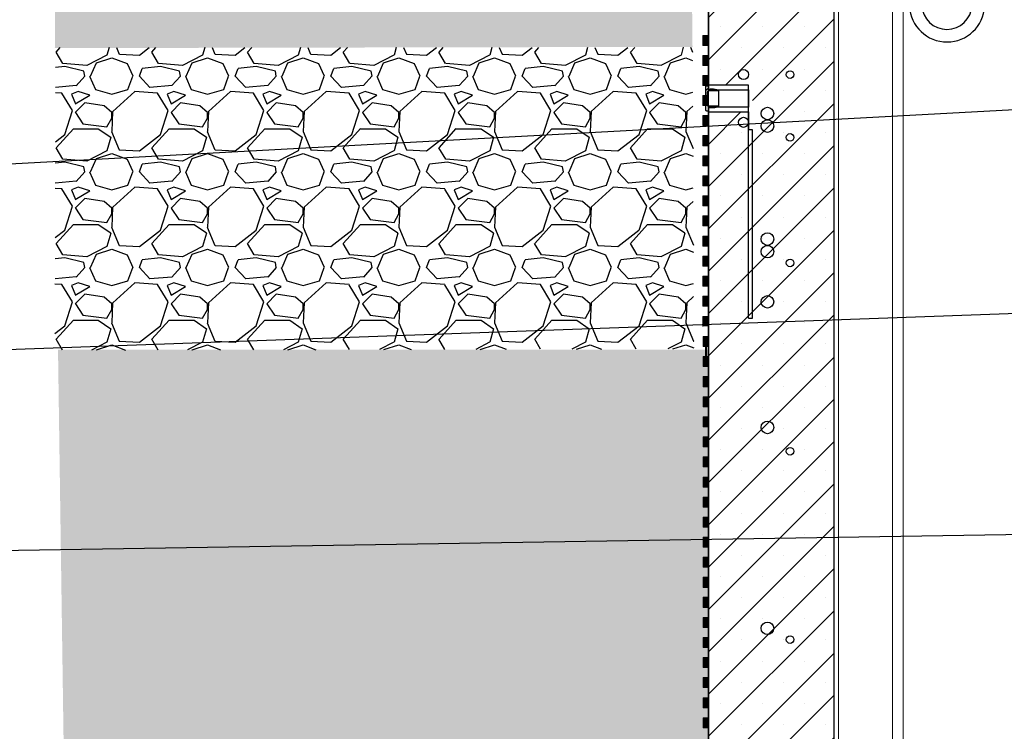
# Model space of a CAD drawing. Units: millimetres. Extents: x 13221 to 98743, y -25804 to 21589.
# Drawn here: x 76476 to 77260, y 1403 to 1970 of the extents above; entities that cross this region are included whole.
import ezdxf
from ezdxf import colors
from ezdxf.entities.mleader import LeaderData, LeaderLine
from ezdxf.math import Vec2, Vec3

# ---------------------------------------------------------------- set-up
doc = ezdxf.new("R2010")
doc.units = ezdxf.units.MM
doc.header["$LTSCALE"] = 50
for name, color, linetype in [('BEMASS', 3, 'Continuous'), ('OBJEKT', 7, 'Continuous'), ('PDF_Geometry', 8, 'Continuous')]:
    doc.layers.add(name, color=color, linetype=linetype)
doc.styles.add('BEMASS-25', font='simplex.shx', dxfattribs={"width": 0.8, "height": 25})

# ---------------------------------------------------------------- blocks, each defined once
blk = doc.blocks.new('1139367')
at = {"linetype": 'Continuous', "lineweight": 18}
h = blk.add_hatch(dxfattribs=at)
h.set_pattern_fill('SACNCR', scale=10, style=0)
h.set_pattern_definition([(45, (-4748.37, -3390.277), (-16.83798, 16.83798), []), (45, (-4731.533, -3390.277), (-16.83798, 16.83798), [0, -23.8125])])
h.paths.add_polyline_path([(-665, 254.79), (-665, 204.79), (-668, 204.79), (-668, 219.09), (-700, 219.09), (-700, -122.91), (-4, -122.91), (0, -118.91), (0, -34.66), (-5, -34.22), (-5, -3.83), (-9, 0.07), (-570, -6.84), (-600, 22.43), (-600, 1792.09), (-615, 1807.09), (-695, 1807.09), (-700, 1802.09), (-700, 1667.79), (-668, 1667.79), (-668, 1682.09), (-665, 1682.09), (-665, 1632.09), (-668, 1632.09), (-668, 1646.39), (-700, 1646.39), (-700, 240.49), (-668, 240.49), (-668, 254.79)])
edge = h.paths.add_edge_path(flags=16)
edge.add_arc((-635, 1376.09), 3, 0, 360)
edge = h.paths.add_edge_path(flags=16)
edge.add_arc((-635, 1076.09), 3, 0, 360)
edge = h.paths.add_edge_path(flags=16)
edge.add_arc((-635, 476.09), 3, 0, 360)
edge = h.paths.add_edge_path(flags=16)
edge.add_arc((-635, 1526.09), 3, 0, 360)
edge = h.paths.add_edge_path(flags=16)
edge.add_arc((-635, 926.09), 3, 0, 360)
edge = h.paths.add_edge_path(flags=16)
edge.add_arc((-635, 326.09), 3, 0, 360)
edge = h.paths.add_edge_path(flags=16)
edge.add_arc((-552.5, -70.91), 3, 0, 360)
edge = h.paths.add_edge_path(flags=16)
edge.add_arc((-102.5, -70.91), 3, 0, 360)
edge = h.paths.add_edge_path(flags=16)
edge.add_arc((-402.5, -70.91), 3, 0, 360)
edge = h.paths.add_edge_path(flags=16)
edge.add_arc((-252.5, -70.91), 3, 0, 360)
edge = h.paths.add_edge_path(flags=16)
edge.add_arc((-635, 626.09), 3, 0, 360)
edge = h.paths.add_edge_path(flags=16)
edge.add_arc((-635, 1226.09), 3, 0, 360)
edge = h.paths.add_edge_path()
edge.add_arc((-635, 1826.09), 3, 0, 360)
edge = h.paths.add_edge_path(flags=16)
edge.add_arc((-635, 776.09), 3, 0, 360)
edge = h.paths.add_edge_path(flags=16)
edge.add_arc((-635, 176.09), 3, 0, 360)
edge = h.paths.add_edge_path(flags=16)
edge.add_arc((-635, 1676.09), 3, 0, 360)
h = blk.add_hatch(dxfattribs=at)
h.set_pattern_fill('ANSI37', scale=10, style=0)
h.set_pattern_definition([(45, (-4748.37, -3390.277), (-22.45064, 22.45064), []), (135, (-4748.37, -3390.277), (-22.45064, -22.45064), [])])
edge = h.paths.add_edge_path(flags=0)
edge.add_line((-702, 1666.59), (-702, 1647.59))
edge.add_spline(control_points=[(-702, 1647.59), (-702, 1647.56), (-702, 1647.52), (-701.99, 1647.48), (-701.98, 1647.43), (-701.95, 1647.38), (-701.92, 1647.33), (-701.89, 1647.28), (-701.86, 1647.24), (-701.81, 1647.2), (-701.77, 1647.17), (-701.72, 1647.14), (-701.67, 1647.12), (-701.61, 1647.1), (-701.56, 1647.09), (-701.5, 1647.09)], knot_values=[0.000791, 0.000791, 0.000791, 0.000791, 0.000903, 0.000903, 0.000903, 0.001073, 0.001073, 0.001073, 0.001243, 0.001243, 0.001243, 0.001414, 0.001414, 0.001414, 0.001583, 0.001583, 0.001583, 0.001583], weights=[1, 1, 1, 1, 1, 1, 1, 1, 1, 1, 1, 1, 1, 1, 1, 1], degree=3, periodic=0)
edge.add_line((-701.5, 1647.09), (-700, 1647.09))
edge.add_line((-700, 1647.09), (-700, 1649.28))
edge.add_spline(control_points=[(-700, 1649.28), (-700, 1649.28), (-700, 1649.29), (-700, 1649.29), (-700, 1649.34), (-699.99, 1649.38), (-699.97, 1649.43), (-699.96, 1649.47), (-699.93, 1649.51), (-699.9, 1649.54), (-699.87, 1649.57), (-699.84, 1649.6), (-699.8, 1649.63), (-699.76, 1649.65), (-699.72, 1649.66), (-699.67, 1649.67), (-699.63, 1649.68), (-699.58, 1649.68), (-699.54, 1649.67)], knot_values=[0.000697, 0.000697, 0.000697, 0.000697, 0.000714, 0.000714, 0.000714, 0.00085, 0.00085, 0.00085, 0.000986, 0.000986, 0.000986, 0.001122, 0.001122, 0.001122, 0.001258, 0.001258, 0.001258, 0.001394, 0.001394, 0.001394, 0.001394], weights=[1, 1, 1, 1, 1, 1, 1, 1, 1, 1, 1, 1, 1, 1, 1, 1, 1, 1, 1], degree=3, periodic=0)
edge.add_spline(control_points=[(-699.54, 1649.67), (-698.5, 1649.51), (-697.44, 1649.47), (-696.4, 1649.55), (-694.89, 1649.66), (-693.38, 1650.04), (-692, 1650.64)], knot_values=[0, 0, 0, 0, 0.003143, 0.003143, 0.003143, 0.007709, 0.007709, 0.007709, 0.007709], weights=[1, 1, 1, 1, 1, 1, 1], degree=3, periodic=0)
edge.add_line((-692, 1650.64), (-692, 1651.09))
edge.add_spline(control_points=[(-692, 1651.09), (-694.69, 1651.16), (-697.38, 1651.22), (-700.07, 1651.28)], knot_values=[0, 0, 0, 0, 0.008075, 0.008075, 0.008075, 0.008075], weights=[1, 1, 1, 1], degree=3, periodic=0)
edge.add_spline(control_points=[(-700.07, 1651.28), (-700.09, 1651.29), (-700.11, 1651.29), (-700.13, 1651.29), (-700.23, 1651.3), (-700.34, 1651.32), (-700.44, 1651.37), (-700.53, 1651.41), (-700.62, 1651.47), (-700.7, 1651.54), (-700.78, 1651.62), (-700.85, 1651.7), (-700.89, 1651.8), (-700.94, 1651.89), (-700.98, 1652), (-700.99, 1652.1), (-701, 1652.15), (-701, 1652.19), (-701, 1652.23)], knot_values=[0, 0, 0, 0, 0.000056, 0.000056, 0.000056, 0.000379, 0.000379, 0.000379, 0.000703, 0.000703, 0.000703, 0.001026, 0.001026, 0.001026, 0.001349, 0.001349, 0.001349, 0.001483, 0.001483, 0.001483, 0.001483], weights=[1, 1, 1, 1, 1, 1, 1, 1, 1, 1, 1, 1, 1, 1, 1, 1, 1, 1, 1], degree=3, periodic=0)
edge.add_line((-701, 1652.23), (-701, 1661.96))
edge.add_spline(control_points=[(-701, 1661.96), (-701, 1662.02), (-700.99, 1662.08), (-700.98, 1662.14), (-700.96, 1662.25), (-700.92, 1662.35), (-700.87, 1662.44), (-700.81, 1662.53), (-700.74, 1662.61), (-700.66, 1662.68), (-700.58, 1662.75), (-700.48, 1662.81), (-700.39, 1662.84), (-700.29, 1662.88), (-700.18, 1662.9), (-700.07, 1662.9)], knot_values=[0.001483, 0.001483, 0.001483, 0.001483, 0.001673, 0.001673, 0.001673, 0.001996, 0.001996, 0.001996, 0.00232, 0.00232, 0.00232, 0.002643, 0.002643, 0.002643, 0.002966, 0.002966, 0.002966, 0.002966], weights=[1, 1, 1, 1, 1, 1, 1, 1, 1, 1, 1, 1, 1, 1, 1, 1], degree=3, periodic=0)
edge.add_spline(control_points=[(-700.07, 1662.9), (-697.38, 1662.97), (-694.69, 1663.03), (-692, 1663.09)], knot_values=[0, 0, 0, 0, 0.008075, 0.008075, 0.008075, 0.008075], weights=[1, 1, 1, 1], degree=3, periodic=0)
edge.add_line((-692, 1663.09), (-692, 1663.54))
edge.add_spline(control_points=[(-692, 1663.54), (-692.96, 1663.97), (-693.97, 1664.28), (-695.01, 1664.46), (-696.49, 1664.73), (-698.05, 1664.75), (-699.54, 1664.52)], knot_values=[0, 0, 0, 0, 0.003143, 0.003143, 0.003143, 0.007709, 0.007709, 0.007709, 0.007709], weights=[1, 1, 1, 1, 1, 1, 1], degree=3, periodic=0)
edge.add_spline(control_points=[(-699.54, 1664.52), (-699.55, 1664.51), (-699.56, 1664.51), (-699.57, 1664.51), (-699.61, 1664.51), (-699.66, 1664.51), (-699.7, 1664.52), (-699.75, 1664.54), (-699.79, 1664.56), (-699.83, 1664.58), (-699.86, 1664.61), (-699.9, 1664.64), (-699.92, 1664.67), (-699.95, 1664.71), (-699.97, 1664.75), (-699.98, 1664.79), (-699.99, 1664.83), (-700, 1664.87), (-700, 1664.91)], knot_values=[0, 0, 0, 0, 0.000033, 0.000033, 0.000033, 0.000169, 0.000169, 0.000169, 0.000306, 0.000306, 0.000306, 0.000442, 0.000442, 0.000442, 0.000578, 0.000578, 0.000578, 0.000697, 0.000697, 0.000697, 0.000697], weights=[1, 1, 1, 1, 1, 1, 1, 1, 1, 1, 1, 1, 1, 1, 1, 1, 1, 1, 1], degree=3, periodic=0)
edge.add_line((-700, 1664.91), (-700, 1667.09))
edge.add_line((-700, 1667.09), (-701.5, 1667.09))
edge.add_spline(control_points=[(-701.5, 1667.09), (-701.52, 1667.09), (-701.54, 1667.09), (-701.55, 1667.09), (-701.61, 1667.09), (-701.66, 1667.07), (-701.71, 1667.05), (-701.76, 1667.02), (-701.81, 1666.99), (-701.85, 1666.95), (-701.89, 1666.91), (-701.93, 1666.86), (-701.95, 1666.81), (-701.97, 1666.76), (-701.99, 1666.71), (-702, 1666.65), (-702, 1666.63), (-702, 1666.61), (-702, 1666.59)], knot_values=[0, 0, 0, 0, 0.000053, 0.000053, 0.000053, 0.000223, 0.000223, 0.000223, 0.000393, 0.000393, 0.000393, 0.000563, 0.000563, 0.000563, 0.000733, 0.000733, 0.000733, 0.000791, 0.000791, 0.000791, 0.000791], weights=[1, 1, 1, 1, 1, 1, 1, 1, 1, 1, 1, 1, 1, 1, 1, 1, 1, 1, 1], degree=3, periodic=0)
at = {"color": 7, "linetype": 'Continuous', "lineweight": 25}
for p, q in [((-700, 1802.09), (-700, 1667.79)), ((-600, 22.43), (-600, 1792.09)), ((-702, 1647.59), (-702, 1666.59)), ((-701.5, 1667.09), (-700, 1667.09)), ((-692, 1663.09), (-700.07, 1662.9)), ((-700, 1664.09), (-700, 1667.79)), ((-668, 1667.79), (-700, 1667.79)), ((-700, 1667.09), (-700, 1664.91)), ((-700, 1664.09), (-668, 1664.09)), ((-692, 1663.54), (-692, 1663.09)), ((-692, 1663.09), (-692, 1651.09)), ((-668, 1482.09), (-668, 1667.79)), ((-668, 1664.09), (-668, 1650.09)), ((-701, 1661.96), (-701, 1652.23)), ((-700, 1647.09), (-701.5, 1647.09)), ((-700.07, 1651.28), (-692, 1651.09)), ((-700, 1646.39), (-700, 1650.09)), ((-668, 1650.09), (-700, 1650.09)), ((-700, 1649.28), (-700, 1647.09)), ((-700, 1646.39), (-668, 1646.39)), ((-700, 1646.39), (-700, 240.49)), ((-692, 1651.09), (-692, 1650.64)), ((-668, 1646.39), (-668, 1632.09)), ((-665, 1632.09), (-668, 1632.09)), ((-665, 1482.09), (-665, 1632.09)), ((-668, 1482.09), (-665, 1482.09))]:
    blk.add_line(p, q, dxfattribs=at)
at = {"color": 8, "linetype": 'Continuous', "lineweight": 18}
for p, q in [((-596.52, 1792.09), (-596.52, 24.55)), ((-553.48, 25.6), (-553.48, 1792.09)), ((-545.06, 1792.09), (-545.06, 26.12)), ((-700.07, 1662.9), (-700.07, 1651.28))]:
    blk.add_line(p, q, dxfattribs=at)
at = {"color": 7, "linetype": 'Continuous', "lineweight": 25}
for centre, radius in [((-672, 1676.09), 4), ((-635, 1676.09), 3), ((-653, 1645.09), 5), ((-672, 1638.09), 4), ((-653, 1635.09), 5), ((-635, 1626.09), 3), ((-653, 1545.09), 5), ((-653, 1535.09), 5), ((-635, 1526.09), 3), ((-653, 1495.09), 5), ((-653, 1395.09), 5), ((-635, 1376.09), 3), ((-653, 1235.09), 5), ((-635, 1226.09), 3)]:
    blk.add_circle(centre, radius, dxfattribs=at)
for centre, radius, start, end in [((-510, 1732.09), 30, 183.00121, 356.99879), ((-510.09, 1732.09), 20, 183.00128, 356.99872)]:
    blk.add_arc(centre, radius, start, end, dxfattribs=at)
for points, knots in [([(-702, 1666.59), (-702, 1666.61), (-702, 1666.69), (-701.96, 1666.82), (-701.86, 1666.96), (-701.72, 1667.05), (-701.59, 1667.09), (-701.52, 1667.09), (-701.5, 1667.09)], [0, 0, 0, 0, 0.073888, 0.288536, 0.503185, 0.717832, 0.93248, 1, 1, 1, 1]), ([(-700.07, 1662.9), (-700.18, 1662.89), (-700.39, 1662.87), (-700.67, 1662.7), (-700.88, 1662.45), (-700.99, 1662.19), (-701, 1662.02), (-701, 1661.96)], [0, 0, 0, 0, 0.217817, 0.435769, 0.653721, 0.871675, 1, 1, 1, 1]), ([(-700, 1664.91), (-700, 1664.87), (-699.99, 1664.79), (-699.93, 1664.67), (-699.83, 1664.57), (-699.71, 1664.52), (-699.6, 1664.51), (-699.55, 1664.51), (-699.54, 1664.52)], [0, 0, 0, 0, 0.171277, 0.366442, 0.561606, 0.75677, 0.951933, 1, 1, 1, 1]), ([(-699.54, 1664.52), (-699.17, 1664.57), (-698.43, 1664.67), (-697.29, 1664.7), (-696.15, 1664.64), (-694.87, 1664.46), (-693.47, 1664.13), (-692.49, 1663.74), (-692, 1663.54)], [0, 0, 0, 0, 0.145188, 0.291384, 0.440759, 0.591233, 0.794223, 1, 1, 1, 1]), ([(-701.5, 1647.09), (-701.56, 1647.1), (-701.67, 1647.11), (-701.82, 1647.2), (-701.93, 1647.32), (-701.99, 1647.46), (-702, 1647.56), (-702, 1647.59)], [0, 0, 0, 0, 0.2144406, 0.4291333, 0.6438262, 0.8585197, 1, 1, 1, 1]), ([(-701, 1652.23), (-701, 1652.19), (-700.99, 1652.04), (-700.91, 1651.79), (-700.71, 1651.53), (-700.44, 1651.35), (-700.22, 1651.29), (-700.09, 1651.29), (-700.07, 1651.28)], [0, 0, 0, 0, 0.090373, 0.308302, 0.526231, 0.744157, 0.962082, 1, 1, 1, 1]), ([(-699.54, 1649.67), (-699.58, 1649.68), (-699.67, 1649.68), (-699.8, 1649.63), (-699.91, 1649.55), (-699.98, 1649.43), (-700, 1649.33), (-700, 1649.28), (-700, 1649.28)], [0, 0, 0, 0, 0.194928, 0.390146, 0.585365, 0.780584, 0.975804, 1, 1, 1, 1]), ([(-692, 1650.64), (-692.34, 1650.5), (-693.04, 1650.22), (-694.13, 1649.9), (-695.25, 1649.67), (-696.53, 1649.52), (-697.97, 1649.48), (-699.01, 1649.61), (-699.54, 1649.67)], [0, 0, 0, 0, 0.1451873, 0.2913826, 0.4407569, 0.5912297, 0.7942211, 1, 1, 1, 1])]:
    blk.add_open_spline(points, degree=3, knots=knots, dxfattribs=at)
blk = doc.blocks.new('1139367 Hänger')
at = {"color": 7, "linetype": 'Continuous', "lineweight": 25}
for p, q in [((-5, -1926), (-5, -5)), ((-7, -344.8), (-7, -340.5)), ((-7, -359.5), (-7, -344.8)), ((-5, -340), (-6.5, -340)), ((-6.5, -360), (-5, -360))]:
    blk.add_line(p, q, dxfattribs=at)
at = {"color": 8, "linetype": 'Continuous', "lineweight": 18}
for p, q in [((-6.5, -344.53), (-6.5, -340)), ((-6.5, -360), (-6.5, -344.53))]:
    blk.add_line(p, q, dxfattribs=at)
at = {"color": 7, "linetype": 'Continuous', "lineweight": 25}
for centre, start, end in [((-6.5, -340.5), 90, 180), ((-6.5, -359.5), 180, 270)]:
    blk.add_arc(centre, 0.5, start, end, dxfattribs=at)
blk = doc.blocks.new('_DOT')
at = {"color": 0, "linetype": 'ByBlock', "lineweight": -2}
blk.add_line((-0.5, 0), (-1, 0), dxfattribs=at)
at = {"color": 0, "linetype": 'ByBlock', "const_width": 0.5}
blk.add_lwpolyline([(-0.25, 0, 1), (0.25, 0, 1)], format="xyb", close=True, dxfattribs=at)
blk = doc.blocks.new('eeeeee')
at = {"linetype": 'Continuous', "lineweight": 0}
h = blk.add_hatch(color=8, dxfattribs=at)
h.dxf.hatch_style = 1
h.paths.add_polyline_path([(-5.85, 239.35), (-5.85, 231.4), (-1.92, 231.4), (-1.92, 239.35)])
h = blk.add_hatch(color=8, dxfattribs=at)
h.dxf.hatch_style = 1
h.paths.add_polyline_path([(-5.85, 223.36), (-5.85, 215.4), (-1.92, 215.4), (-1.92, 223.36)])
h = blk.add_hatch(color=8, dxfattribs=at)
h.dxf.hatch_style = 1
h.paths.add_polyline_path([(-5.85, 207.45), (-5.85, 199.49), (-1.92, 199.49), (-1.92, 207.45)])
h = blk.add_hatch(color=8, dxfattribs=at)
h.dxf.hatch_style = 1
h.paths.add_polyline_path([(-5.85, 191.54), (-5.85, 183.58), (-1.92, 183.58), (-1.92, 191.54)])
h = blk.add_hatch(color=8, dxfattribs=at)
h.dxf.hatch_style = 1
h.paths.add_polyline_path([(-5.85, 175.54), (-5.85, 167.59), (-1.92, 167.59), (-1.92, 175.54)])
h = blk.add_hatch(color=8, dxfattribs=at)
h.dxf.hatch_style = 1
h.paths.add_polyline_path([(-5.85, 159.55), (-5.85, 151.59), (-1.92, 151.59), (-1.92, 159.55)])
h = blk.add_hatch(color=8, dxfattribs=at)
h.dxf.hatch_style = 1
h.paths.add_polyline_path([(-5.85, 143.55), (-5.85, 135.6), (-1.92, 135.6), (-1.92, 143.55)])
h = blk.add_hatch(color=8, dxfattribs=at)
h.dxf.hatch_style = 1
h.paths.add_polyline_path([(-5.85, 127.56), (-5.85, 119.61), (-1.92, 119.61), (-1.92, 127.56)])
h = blk.add_hatch(color=8, dxfattribs=at)
h.dxf.hatch_style = 1
h.paths.add_polyline_path([(-5.85, 111.57), (-5.85, 103.61), (-1.92, 103.61), (-1.92, 111.57)])
h = blk.add_hatch(color=8, dxfattribs=at)
h.dxf.hatch_style = 1
h.paths.add_polyline_path([(-5.85, 95.57), (-5.85, 87.62), (-1.92, 87.62), (-1.92, 95.57)])
h = blk.add_hatch(color=8, dxfattribs=at)
h.dxf.hatch_style = 1
h.paths.add_polyline_path([(-5.85, 79.58), (-5.85, 71.62), (-1.92, 71.62), (-1.92, 79.58)])
h = blk.add_hatch(color=8, dxfattribs=at)
h.dxf.hatch_style = 1
h.paths.add_polyline_path([(-5.85, 63.58), (-5.85, 55.63), (-1.92, 55.63), (-1.92, 63.58)])
h = blk.add_hatch(color=8, dxfattribs=at)
h.dxf.hatch_style = 1
h.paths.add_polyline_path([(-5.85, 47.59), (-5.85, 39.63), (-1.92, 39.63), (-1.92, 47.59)])
h = blk.add_hatch(color=8, dxfattribs=at)
h.dxf.hatch_style = 1
h.paths.add_polyline_path([(-5.85, 31.59), (-5.85, 23.64), (-1.92, 23.64), (-1.92, 31.59)])
h = blk.add_hatch(color=8, dxfattribs=at)
h.dxf.hatch_style = 1
h.paths.add_polyline_path([(-5.85, 15.6), (-5.85, 7.65), (-1.92, 7.65), (-1.92, 15.6)])
h = blk.add_hatch(color=8, dxfattribs=at)
h.dxf.hatch_style = 1
h.paths.add_polyline_path([(-5.77, -0.39), (-5.77, -8.35), (-1.84, -8.35), (-1.84, -0.39)])
h = blk.add_hatch(color=8, dxfattribs=at)
h.dxf.hatch_style = 1
h.paths.add_polyline_path([(-5.77, -16.39), (-5.77, -24.34), (-1.84, -24.34), (-1.84, -16.39)])
h = blk.add_hatch(color=8, dxfattribs=at)
h.dxf.hatch_style = 1
h.paths.add_polyline_path([(-5.77, -32.38), (-5.77, -40.34), (-1.84, -40.34), (-1.84, -32.38)])
h = blk.add_hatch(color=8, dxfattribs=at)
h.dxf.hatch_style = 1
h.paths.add_polyline_path([(-5.77, -48.38), (-5.77, -56.33), (-1.84, -56.33), (-1.84, -48.38)])
h = blk.add_hatch(color=8, dxfattribs=at)
h.dxf.hatch_style = 1
h.paths.add_polyline_path([(-5.77, -64.37), (-5.77, -72.33), (-1.84, -72.33), (-1.84, -64.37)])
h = blk.add_hatch(color=8, dxfattribs=at)
h.dxf.hatch_style = 1
h.paths.add_polyline_path([(-5.77, -80.37), (-5.77, -88.32), (-1.84, -88.32), (-1.84, -80.37)])
h = blk.add_hatch(color=8, dxfattribs=at)
h.dxf.hatch_style = 1
h.paths.add_polyline_path([(-5.77, -96.36), (-5.77, -104.32), (-1.84, -104.32), (-1.84, -96.36)])
h = blk.add_hatch(color=8, dxfattribs=at)
h.dxf.hatch_style = 1
h.paths.add_polyline_path([(-5.77, -112.35), (-5.77, -120.31), (-1.84, -120.31), (-1.84, -112.35)])
h = blk.add_hatch(color=8, dxfattribs=at)
h.dxf.hatch_style = 1
h.paths.add_polyline_path([(-5.77, -128.35), (-5.77, -136.3), (-1.84, -136.3), (-1.84, -128.35)])
h = blk.add_hatch(color=8, dxfattribs=at)
h.dxf.hatch_style = 1
h.paths.add_polyline_path([(-5.77, -144.26), (-5.77, -152.21), (-1.84, -152.21), (-1.84, -144.26)])
h = blk.add_hatch(color=8, dxfattribs=at)
h.dxf.hatch_style = 1
h.paths.add_polyline_path([(-5.77, -160.17), (-5.77, -168.12), (-1.84, -168.12), (-1.84, -160.17)])
h = blk.add_hatch(color=8, dxfattribs=at)
h.dxf.hatch_style = 1
h.paths.add_polyline_path([(-5.77, -176.16), (-5.77, -184.12), (-1.84, -184.12), (-1.84, -176.16)])
h = blk.add_hatch(color=8, dxfattribs=at)
h.dxf.hatch_style = 1
h.paths.add_polyline_path([(-5.77, -192.16), (-5.77, -200.11), (-1.84, -200.11), (-1.84, -192.16)])
h = blk.add_hatch(color=8, dxfattribs=at)
h.dxf.hatch_style = 1
h.paths.add_polyline_path([(-5.77, -208.15), (-5.77, -216.11), (-1.84, -216.11), (-1.84, -208.15)])
h = blk.add_hatch(color=8, dxfattribs=at)
h.dxf.hatch_style = 1
h.paths.add_polyline_path([(-5.77, -224.15), (-5.77, -232.1), (-1.84, -232.1), (-1.84, -224.15)])
h = blk.add_hatch(color=8, dxfattribs=at)
h.dxf.hatch_style = 1
h.paths.add_polyline_path([(-5.77, -240.14), (-5.77, -248.1), (-1.84, -248.1), (-1.84, -240.14)])
h = blk.add_hatch(color=8, dxfattribs=at)
h.dxf.hatch_style = 1
h.paths.add_polyline_path([(-5.77, -256.13), (-5.77, -264.09), (-1.84, -264.09), (-1.84, -256.13)])
h = blk.add_hatch(color=8, dxfattribs=at)
h.dxf.hatch_style = 1
h.paths.add_polyline_path([(-5.77, -272.13), (-5.77, -280.08), (-1.84, -280.08), (-1.84, -272.13)])
h = blk.add_hatch(color=8, dxfattribs=at)
h.dxf.hatch_style = 1
h.paths.add_polyline_path([(-5.77, -288.12), (-5.77, -296.08), (-1.84, -296.08), (-1.84, -288.12)])
h = blk.add_hatch(color=8, dxfattribs=at)
h.dxf.hatch_style = 1
h.paths.add_polyline_path([(-5.77, -304.12), (-5.77, -312.07), (-1.84, -312.07), (-1.84, -304.12)])
at = {"layer": 'PDF_Geometry', "color": 7, "lineweight": 5}
for p, q in [((-5.85, 231.4), (-5.85, 239.35)), ((-5.85, 239.35), (-1.92, 239.35)), ((-1.92, 231.4), (-5.85, 231.4)), ((-5.85, 215.4), (-5.85, 223.36)), ((-5.85, 223.36), (-1.92, 223.36)), ((-1.92, 215.4), (-5.85, 215.4)), ((-5.85, 199.49), (-5.85, 207.45)), ((-5.85, 207.45), (-1.92, 207.45)), ((-1.92, 199.49), (-5.85, 199.49)), ((-5.85, 183.5), (-5.85, 191.54)), ((-5.85, 191.54), (-1.92, 191.54)), ((-1.92, 183.5), (-5.85, 183.5)), ((-5.85, 167.5), (-5.85, 175.54)), ((-5.85, 175.54), (-1.92, 175.54)), ((-1.92, 167.5), (-5.85, 167.5)), ((-5.85, 151.51), (-5.85, 159.55)), ((-5.85, 159.55), (-1.92, 159.55)), ((-1.92, 151.51), (-5.85, 151.51)), ((-5.85, 135.52), (-5.85, 143.55)), ((-5.85, 143.55), (-1.92, 143.55)), ((-1.92, 135.52), (-5.85, 135.52)), ((-5.85, 119.52), (-5.85, 127.56)), ((-5.85, 127.56), (-1.92, 127.56)), ((-1.92, 119.52), (-5.85, 119.52)), ((-5.85, 103.53), (-5.85, 111.57)), ((-5.85, 111.57), (-1.92, 111.57)), ((-1.92, 103.53), (-5.85, 103.53)), ((-5.85, 87.62), (-5.85, 95.57)), ((-5.85, 95.57), (-1.92, 95.57)), ((-1.92, 87.62), (-5.85, 87.62)), ((-5.85, 71.62), (-5.85, 79.58)), ((-5.85, 79.58), (-1.92, 79.58)), ((-1.92, 71.62), (-5.85, 71.62)), ((-5.85, 55.63), (-5.85, 63.58)), ((-5.85, 63.58), (-1.92, 63.58)), ((-1.92, 55.63), (-5.85, 55.63)), ((-5.85, 39.63), (-5.85, 47.59)), ((-5.85, 47.59), (-1.92, 47.59)), ((-1.92, 39.63), (-5.85, 39.63)), ((-5.85, 23.64), (-5.85, 31.59)), ((-5.85, 31.59), (-1.92, 31.59)), ((-1.92, 23.64), (-5.85, 23.64)), ((-5.85, 7.65), (-5.85, 15.6)), ((-5.85, 15.6), (-1.92, 15.6)), ((-5.77, -8.43), (-5.77, -0.39)), ((-5.77, -0.39), (-1.84, -0.39)), ((-1.84, -8.43), (-5.77, -8.43)), ((-5.77, -24.43), (-5.77, -16.39)), ((-5.77, -16.39), (-1.84, -16.39)), ((-1.84, -24.43), (-5.77, -24.43)), ((-5.77, -40.42), (-5.77, -32.38)), ((-5.77, -32.38), (-1.84, -32.38)), ((-1.84, -40.42), (-5.77, -40.42)), ((-5.77, -56.33), (-5.77, -48.38)), ((-5.77, -48.38), (-1.84, -48.38)), ((-1.84, -56.33), (-5.77, -56.33)), ((-5.77, -72.33), (-5.77, -64.37)), ((-5.77, -64.37), (-1.84, -64.37)), ((-1.84, -72.33), (-5.77, -72.33)), ((-5.77, -88.32), (-5.77, -80.37)), ((-5.77, -80.37), (-1.84, -80.37)), ((-1.84, -88.32), (-5.77, -88.32)), ((-5.77, -104.32), (-5.77, -96.36)), ((-5.77, -96.36), (-1.84, -96.36)), ((-1.84, -104.32), (-5.77, -104.32)), ((-5.77, -120.31), (-5.77, -112.35)), ((-5.77, -112.35), (-1.84, -112.35)), ((-1.84, -120.31), (-5.77, -120.31)), ((-5.77, -136.3), (-5.77, -128.35)), ((-5.77, -128.35), (-1.84, -128.35)), ((-1.84, -136.3), (-5.77, -136.3)), ((-5.77, -152.21), (-5.77, -144.26)), ((-5.77, -144.26), (-1.84, -144.26)), ((-1.84, -152.21), (-5.77, -152.21)), ((-5.77, -168.21), (-5.77, -160.17)), ((-5.77, -160.17), (-1.84, -160.17)), ((-1.84, -168.21), (-5.77, -168.21)), ((-5.77, -184.2), (-5.77, -176.16)), ((-5.77, -176.16), (-1.84, -176.16)), ((-1.84, -184.2), (-5.77, -184.2)), ((-5.77, -200.2), (-5.77, -192.16)), ((-5.77, -192.16), (-1.84, -192.16)), ((-1.84, -200.2), (-5.77, -200.2)), ((-5.77, -216.19), (-5.77, -208.15)), ((-5.77, -208.15), (-1.84, -208.15)), ((-1.84, -216.19), (-5.77, -216.19)), ((-5.77, -232.19), (-5.77, -224.15)), ((-5.77, -224.15), (-1.84, -224.15)), ((-1.84, -232.19), (-5.77, -232.19)), ((-5.77, -248.18), (-5.77, -240.14)), ((-5.77, -240.14), (-1.84, -240.14)), ((-1.84, -248.18), (-5.77, -248.18)), ((-5.77, -264.09), (-5.77, -256.13)), ((-5.77, -256.13), (-1.84, -256.13)), ((-1.84, -264.09), (-5.77, -264.09)), ((-5.77, -280.08), (-5.77, -272.13)), ((-5.77, -272.13), (-1.84, -272.13)), ((-1.84, -280.08), (-5.77, -280.08)), ((-5.77, -296.08), (-5.77, -288.12)), ((-5.77, -288.12), (-1.84, -288.12)), ((-1.84, -296.08), (-5.77, -296.08)), ((-5.77, -312.07), (-5.77, -304.12)), ((-5.77, -304.12), (-1.84, -304.12)), ((-1.84, -312.07), (-5.77, -312.07))]:
    blk.add_line(p, q, dxfattribs=at)

msp = doc.modelspace()

# ---------------------------------------------------------------- hatches: boundary and pattern name
at = {"layer": 'OBJEKT'}
h = msp.add_hatch(dxfattribs=at)
h.set_pattern_fill('GRAVEL', color=2, style=0)
h.set_pattern_definition([(228.0127875, (1205.1537, 578.268), (-203.200000016, -228.599999986), [3.417214, -338.304836]), (184.969741, (1202.8677, 575.728), (304.79999988, 25.400001447), [5.864047, -580.540489]), (132.510447, (1197.0257, 575.22), (254.000000107, -279.399999902), [4.134815, -409.347228]), (267.273689, (1187.1197, 568.87), (25.400000053, 507.999999997), [5.340045, -528.664374]), (292.8336542, (1186.8657, 563.536), (-127.00000001, 304.799999996), [5.236337, -518.3980775]), (357.273689, (1188.8977, 558.71), (-507.999999997, 25.400000053), [5.340045, -528.664374]), (37.6942405, (1194.2317, 558.456), (-330.199999985, -254.000000019), [7.061937, -699.131153]), (72.2553284, (1199.8197, 562.774), (177.800000048, 558.799999985), [6.667195, -660.052566]), (121.4295656, (1201.8517, 569.124), (-203.200000029, 330.199999982), [5.35813, -530.455457]), (175.2363583, (1199.0577, 573.696), (279.399999996, -25.400000044), [6.117133, -299.7393695]), (222.3974378, (1192.9617, 574.204), (-304.79999999, -279.400000011), [7.910779, -783.167725]), (138.814075, (1212.2657, 568.616), (-177.79999999, 152.40000001), [2.700045, -267.305658]), (171.4692344, (1210.2337, 570.394), (330.200000009, -50.799999942), [5.13682, -508.54639]), (225, (1205.154, 571.156), (-4e-15, -25.4), [3.592093, -32.328931]), (203.1985905, (1203.3757, 574.204), (127, 50.79999999), [1.934413, -191.506224]), (291.8014095, (1201.5977, 573.442), (-25.4, 76.2), [2.735656, -134.04753]), (30.9637565, (1202.6137, 570.902), (76.2, 50.8), [4.443197, -143.6629815]), (161.565051, (1206.424, 573.188), (50.8, -25.4), [3.212871, -77.108981]), (16.3895403, (1186.8657, 573.442), (254, 76.2), [4.50088, -445.588267]), (70.346176, (1191.1837, 574.712), (-101.60000001, -279.399999997), [3.775989, -373.822157]), (293.1985905, (1206.4237, 578.268), (-50.79999999, 127), [3.868801, -189.571836]), (343.6104597, (1207.9477, 574.712), (-254.000000005, 76.199999982), [4.50088, -445.588267]), (339.443955, (1186.8657, 557.694), (-127, 50.8), [4.340352, -212.677343]), (294.7751406, (1190.9297, 556.17), (-127.00000015, 279.39999993), [3.636721, -360.035934]), (66.8014095, (1206.6777, 552.868), (50.79999999, 127), [3.868801, -189.571836]), (17.3540246, (1208.2017, 556.424), (-330.199999993, -101.60000002), [4.257827, -421.52376]), (69.443955, (1194.2317, 552.868), (-50.8, -127), [2.170176, -214.847519]), (101.3099325, (1205.1537, 552.868), (-25.4, 101.6), [1.295146, -128.21995]), (165.9637565, (1204.9, 554.138), (76.2, -25.4), [5.236337, -99.490546]), (186.009006, (1199.8197, 555.408), (253.999999999, 25.400000013), [4.85267, -480.413649]), (303.690068, (1202.614, 568.616), (-25.4, 50.8), [3.663239, -87.917764]), (353.1572266, (1204.6457, 565.568), (431.800000003, -50.799999977), [6.395568, -633.160091]), (60.945396, (1210.9957, 564.806), (-101.6, -177.8), [2.615082, -258.893923]), (90, (1212.266, 567.092), (-25.4, 25.4), [1.524, -23.876]), (120.2564372, (1199.3117, 556.17), (101.599999988, -177.800000007), [3.52867, -349.339408]), (48.0127875, (1197.5337, 559.218), (203.200000017, 228.599999985), [6.834429, -334.887622]), (0, (1202.106, 564.298), (25.4, 25.4), [6.604, -18.796]), (325.3048465, (1208.7097, 564.298), (254.000000096, -177.799999863), [4.016096, -397.593167]), (254.054604, (1212.0117, 562.012), (-25.4, -101.6), [3.698291, -181.2165]), (207.6459754, (1210.9957, 558.456), (-482.600000018, -253.999999966), [6.021451, -596.124644]), (175.4260787, (1205.6617, 555.662), (-330.2, 25.4), [6.370295, -630.6584646])])
h.paths.add_polyline_path([(76503.88, 1947.23), (76504.47, 2043.8), (77010.62, 2044.08), (77011.62, 1948.25)])
h = msp.add_hatch(dxfattribs=at)
h.set_pattern_fill('GRAVEL', color=2, scale=3, style=0)
h.set_pattern_definition([(228.0127875, (1241.7297, 629.068), (-609.60000005, -685.79999996), [10.25164, -1014.91451]), (184.969741, (1234.8717, 621.448), (914.39999964, 76.20000434), [17.59214, -1741.62147]), (132.510447, (1217.3457, 619.924), (762.00000032, -838.1999997), [12.404446, -1228.041684]), (267.273689, (1187.6277, 600.874), (76.20000016, 1524), [16.020136, -1585.99312]), (292.833654, (1186.8657, 584.872), (-381.00000003, 914.39999999), [15.70901, -1555.19423]), (357.273689, (1192.9617, 570.394), (-1524, 76.20000016), [16.020136, -1585.99312]), (37.6942405, (1208.9637, 569.632), (-990.59999996, -762.00000006), [21.18581, -2097.39346]), (72.2553284, (1225.7277, 582.586), (533.40000014, 1676.39999995), [20.001586, -1980.1577]), (121.4295656, (1231.8237, 601.636), (-609.60000009, 990.59999995), [16.07439, -1591.36637]), (175.236358, (1223.442, 615.352), (838.2, -76.20000013), [18.3514, -899.21811]), (222.3974378, (1205.1537, 616.876), (-914.39999997, -838.20000003), [23.73234, -2349.503175]), (138.814075, (1263.066, 600.112), (-533.4, 457.20000004), [8.100136, -801.916975]), (171.4692344, (1256.9697, 605.446), (990.60000003, -152.39999983), [15.41046, -1525.63917]), (225, (1241.73, 607.73), (-1e-14, -76.2), [10.77628, -96.98679]), (203.19859, (1236.396, 616.876), (381, 152.4), [5.80324, -574.51867]), (291.80141, (1231.062, 614.59), (-76.2, 228.6), [8.20697, -402.14259]), (30.963757, (1234.11, 606.97), (228.6, 152.4), [13.32959, -430.988945]), (161.56505, (1245.54, 613.828), (152.4, -76.2), [9.638614, -231.32694]), (16.3895403, (1186.8657, 614.59), (762, 228.6), [13.50264, -1336.7648]), (70.346176, (1199.8197, 618.4), (-304.80000003, -838.2), [11.32797, -1121.46647]), (293.19859, (1245.54, 629.068), (-152.4, 381), [11.6064, -568.71551]), (343.6104597, (1250.1117, 618.4), (-762.00000002, 228.59999995), [13.50264, -1336.7648]), (339.443955, (1186.866, 567.346), (-381, 152.4), [13.021056, -638.03203]), (294.775141, (1199.0577, 562.774), (-381.00000045, 838.1999998), [10.91016, -1080.1078]), (66.80141, (1246.302, 552.868), (152.4, 381), [11.6064, -568.71551]), (17.3540246, (1250.8737, 563.536), (-990.59999998, -304.80000006), [12.77348, -1264.57128]), (69.443955, (1208.964, 552.868), (-152.4, -381), [6.51053, -644.54256]), (101.309932, (1241.73, 552.868), (-76.2, 304.8), [3.88544, -384.65985]), (165.963757, (1240.968, 556.678), (228.6, -76.2), [15.70901, -298.47164]), (186.009006, (1225.7277, 560.488), (762, 76.20000004), [14.55801, -1441.240946]), (303.690068, (1234.11, 600.112), (-76.2, 152.4), [10.98972, -263.75329]), (353.1572266, (1240.2057, 590.968), (1295.40000001, -152.39999993), [19.1867, -1899.48027]), (60.945396, (1259.256, 588.682), (-304.8, -533.4), [7.84525, -776.68177]), (90, (1263.066, 595.54), (-76.2, 76.2), [4.572, -71.628]), (120.256437, (1224.2037, 562.774), (304.79999996, -533.40000002), [10.58601, -1048.01822]), (48.0127875, (1218.8697, 571.918), (609.60000005, 685.79999996), [20.50329, -1004.662866]), (0, (1232.586, 587.16), (76.2, 76.2), [19.812, -56.388]), (325.3048465, (1252.3977, 587.158), (762.0000003, -533.3999996), [12.04829, -1192.7795]), (254.054604, (1262.304, 580.3), (-76.2, -304.8), [11.09487, -543.6495]), (207.6459754, (1259.2557, 569.632), (-1447.80000005, -761.9999999), [18.06435, -1788.37393]), (175.4260787, (1243.2537, 561.25), (-990.6, 76.2), [19.110884, -1891.97539])])
h.paths.add_polyline_path([(76503.88, 1706.63), (76504.47, 1947.6), (77011.69, 1947.87), (77012.69, 1707.65)])
h = msp.add_hatch(dxfattribs=at)
h.set_pattern_fill('AR-SAND', color=2)
h.set_pattern_definition([(37.5, (60393.356, -196.745), (-1.60003, 48.94132), [0, -38.608, 0, -43.18, 0, -41.275]), (7.5, (60393.356, -196.745), (44.95233, 71.6825), [0, -20.828, 0, -34.798, 0, -13.335]), (327.5, (60362.114, -196.745), (79.09924, 0.14372), [0, -12.7, 0, -45.72, 0, -59.69]), (317.5, (60362.114, -196.745), (76.35565, 22.29293), [0, -6.35, 0, -29.972, 0, -34.29])])
h.paths.add_polyline_path([(76506.41, 1707.14), (76523, 542.71), (76653.91, -1046.93), (76801.41, -2313.12), (78784.88, -2313.12), (78782.92, -1642.86), (78221.81, -1642.86), (78221.81, -2142.86), (77414.61, -2145.47), (77414.61, -1645.47), (77725.42, -1644.06), (77720.29, 127.14), (77132.15, 125.83), (77132.15, -174.17), (76832.15, -174.17), (76832.15, 125.83), (77023.74, 125.83), (77024.85, 1707.14)])

# ---------------------------------------------------------------- block references
at = {"layer": 'OBJEKT', "color": 10}
for name, p in [('1139367', (77724.29, 250.05)), ('1139367 Hänger', (77029.29, 2057.14)), ('eeeeee', (77025.79, 1717.98))]:
    msp.add_blockref(name, p, dxfattribs=at)

# ---------------------------------------------------------------- leaders
at = {"layer": 'BEMASS', "color": 3}
ml = msp.add_multileader_mtext('Standard', dxfattribs=at)
ml.set_content('Art.-Nr. 380881 \\PHinterfüllpatte LKW\\P500x1270', color=7, style='BEMASS-25')
ml.set_leader_properties()
ml.set_arrow_properties(name='DOT')
ml.build(insert=Vec2(0, 0))
ml.multileader.update_dxf_attribs({"text_left_attachment_type": 2, "text_right_attachment_type": 2, "dogleg_length": 0, "arrow_head_size": 15})
ctx = ml.context
ctx.base_point, ctx.char_height, ctx.arrow_head_size, ctx.landing_gap_size, ctx.plane_origin = Vec3(76106.23, 1851.98), 25, 15, 12, Vec3(78224.91, 1235.32)
ctx.left_attachment, ctx.right_attachment, ctx.text_align_type = 2, 2, 2
notes = []
notes.append((ctx, [(0, (1, 1, 0), (76417.85, 1851.98), (-1, 0), 0, [(0, [(77724.29, 1922.79)], 0, [])])]))
ctx.mtext.insert, ctx.mtext.width, ctx.mtext.alignment, ctx.mtext.flow_direction = Vec3(76405.85, 1906.15), 467.374, 3, 5
ml = msp.add_multileader_mtext('Standard', dxfattribs=at)
ml.set_content('Art.-Nr. 377835\\PBefestigungsset für Hinterfüllplatte', color=7, style='BEMASS-25')
ml.set_leader_properties()
ml.set_arrow_properties(name='DOT')
ml.build(insert=Vec2(0, 0))
ml.multileader.update_dxf_attribs({"text_left_attachment_type": 2, "text_right_attachment_type": 2, "dogleg_length": 0, "arrow_head_size": 15})
ctx = ml.context
ctx.base_point, ctx.char_height, ctx.arrow_head_size, ctx.landing_gap_size, ctx.plane_origin = Vec3(75861.47, 1705.29), 25, 15, 12, Vec3(77911.53, 1657.61)
ctx.left_attachment, ctx.right_attachment, ctx.text_align_type = 2, 2, 2
notes.append((ctx, [(0, (1, 1, 0), (76417.85, 1705.29), (-1, 0), 0, [(0, [(77666.35, 1749.98)], 0, [])])]))
ctx.mtext.insert, ctx.mtext.alignment, ctx.mtext.flow_direction = Vec3(76405.85, 1742.79), 3, 5
ml = msp.add_multileader_mtext('Standard', dxfattribs=at)
ml.set_content('bauseitige Abdichtung\\P(umlaufend)', color=7, style='BEMASS-25')
ml.set_leader_properties()
ml.set_arrow_properties(name='DOT')
ml.build(insert=Vec2(0, 0))
ml.multileader.update_dxf_attribs({"text_left_attachment_type": 2, "text_right_attachment_type": 2, "dogleg_length": 0, "arrow_head_size": 15})
ctx = ml.context
ctx.base_point, ctx.char_height, ctx.arrow_head_size, ctx.landing_gap_size, ctx.plane_origin = Vec3(76063.38, 1546.17), 25, 15, 12, Vec3(78224.91, 1118.43)
ctx.left_attachment, ctx.right_attachment, ctx.text_align_type = 2, 2, 2
notes.append((ctx, [(0, (1, 1, 0), (76417.85, 1546.17), (-1, 0), 0, [(0, [(77846.46, 1568.95)], 0, [])])]))
ctx.mtext.insert, ctx.mtext.width, ctx.mtext.alignment, ctx.mtext.flow_direction = Vec3(76405.85, 1586.05), 467.374, 3, 5
for ctx, leaders in notes:
    for number, flags, end, landing, length, lines in leaders:
        leader = LeaderData()
        leader.index, (leader.has_last_leader_line, leader.has_dogleg_vector, leader.attachment_direction) = number, flags
        leader.last_leader_point, leader.dogleg_vector, leader.dogleg_length = Vec3(end), Vec3(landing), length
        for number, points, colour, breaks in lines:
            line = LeaderLine()
            line.index, line.vertices, line.color, line.breaks = number, Vec3.list(points), colors.encode_raw_color(colour), breaks
            leader.lines.append(line)
        ctx.leaders.append(leader)

doc.saveas('drawing.dxf')
